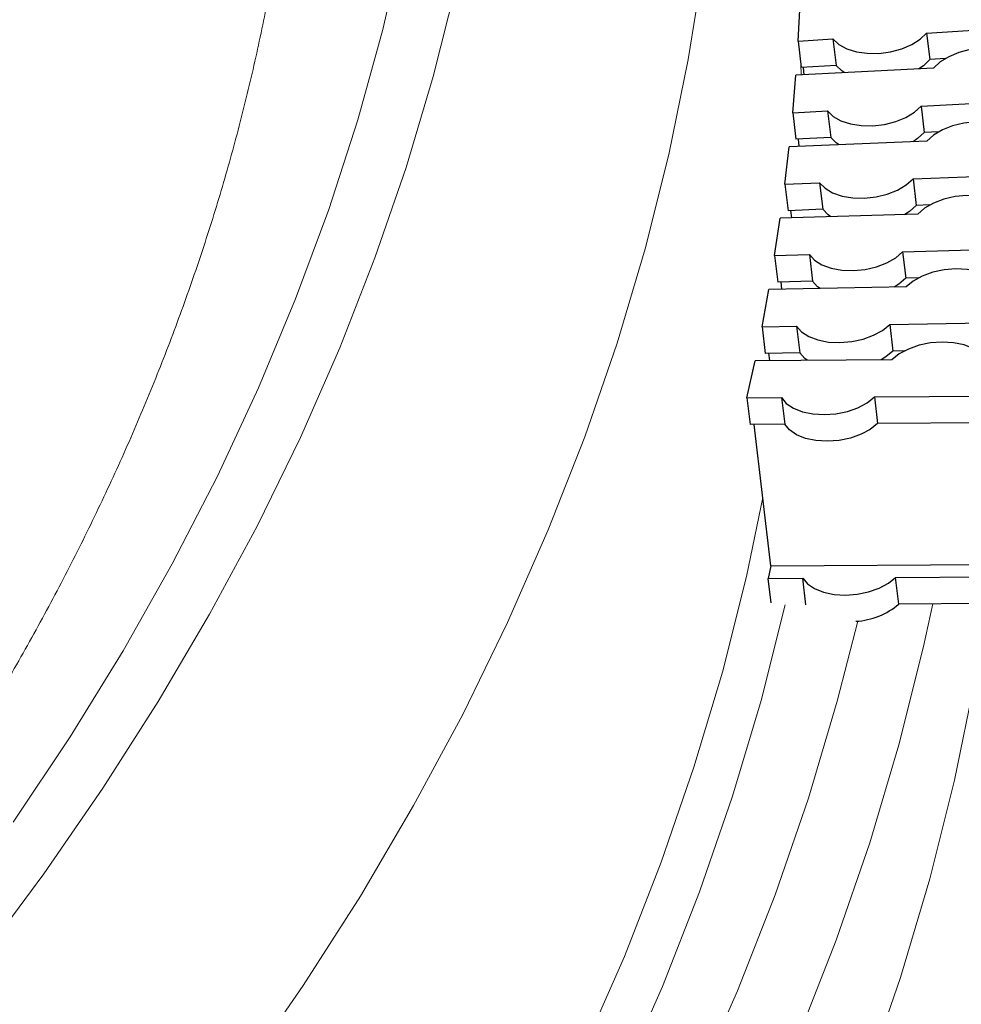
# Model space of a CAD drawing. Units: millimetres. Extents: x 0 to 420, y 0 to 297.
# Drawn here: x 368 to 375, y 178 to 185 of the extents above; entities that cross this region are included whole.
import ezdxf

# ---------------------------------------------------------------- set-up
doc = ezdxf.new("R2010")
doc.units = ezdxf.units.MM

msp = doc.modelspace()

# ---------------------------------------------------------------- linework, layer by layer
at = {"color": 7, "linetype": 'Continuous', "lineweight": 25}
for p, q in [((373.39347, 184.7683), (373.40656, 185.02797)), ((374.28333, 184.82427), (375.06287, 184.8733)), ((373.39347, 184.7683), (373.63475, 184.78347)), ((373.39347, 184.7683), (373.41531, 184.58508)), ((373.63475, 184.78347), (373.65659, 184.60025)), ((374.28333, 184.82427), (374.30517, 184.64105)), ((374.41383, 184.64788), (374.30517, 184.64105)), ((374.33211, 184.58147), (373.37759, 184.53207)), ((373.65659, 184.60025), (373.41531, 184.58508)), ((373.43594, 184.53509), (373.42988, 184.58599)), ((373.35578, 184.2726), (373.37759, 184.53207)), ((374.24498, 184.31861), (375.02392, 184.35892)), ((374.24498, 184.31861), (374.2668, 184.13515)), ((373.35578, 184.2726), (373.59689, 184.28508)), ((373.35578, 184.2726), (373.3776, 184.08914)), ((373.59689, 184.28508), (373.61871, 184.10161)), ((373.61871, 184.10161), (373.3776, 184.08914)), ((373.40108, 184.03941), (373.39505, 184.09004)), ((374.36844, 184.14041), (374.2668, 184.13515)), ((373.30145, 183.77742), (373.33197, 184.0366)), ((374.28542, 184.07531), (373.33197, 184.0366)), ((374.18964, 183.81348), (374.96771, 183.84507)), ((374.18964, 183.81348), (374.21144, 183.62977)), ((373.30145, 183.77742), (373.54228, 183.7872)), ((373.30145, 183.77742), (373.32325, 183.59371)), ((373.54228, 183.7872), (373.56408, 183.60349)), ((374.30615, 183.63362), (374.21144, 183.62977)), ((373.2305, 183.28294), (373.26972, 183.54173)), ((374.22173, 183.56977), (373.26972, 183.54173)), ((373.56408, 183.60349), (373.32325, 183.59371)), ((373.34956, 183.54408), (373.34358, 183.59453)), ((373.2305, 183.28294), (373.47097, 183.29002)), ((373.2305, 183.28294), (373.25226, 183.09898)), ((373.47097, 183.29002), (373.49273, 183.10607)), ((374.11735, 183.30906), (374.89425, 183.33195)), ((374.11735, 183.30906), (374.13912, 183.12511)), ((374.14107, 183.06504), (373.19085, 183.04765)), ((373.49273, 183.10607), (373.25226, 183.09898)), ((373.28142, 183.0493), (373.27546, 183.09967)), ((374.22698, 183.1277), (374.13912, 183.12511)), ((373.14295, 182.78934), (373.19085, 183.04765)), ((373.14295, 182.78934), (373.38296, 182.79374)), ((373.38296, 182.79374), (373.40469, 182.60954)), ((374.02813, 182.80555), (374.80356, 182.81975)), ((374.02813, 182.80555), (374.04985, 182.62135)), ((373.14295, 182.78934), (373.16467, 182.60515)), ((373.40469, 182.60954), (373.16467, 182.60515)), ((373.19668, 182.55526), (373.19074, 182.60562)), ((374.13096, 182.62284), (374.04985, 182.62135)), ((373.03884, 182.29682), (373.09541, 182.55454)), ((374.04347, 182.56131), (373.09541, 182.55454)), ((373.03884, 182.29682), (373.27831, 182.29853)), ((373.03884, 182.29682), (373.06051, 182.11238)), ((373.27831, 182.29853), (373.29998, 182.11409)), ((373.92201, 182.30313), (374.69569, 182.30866)), ((373.92201, 182.30313), (373.94369, 182.11869)), ((373.29998, 182.11409), (373.06051, 182.11238)), ((373.2046, 181.13264), (373.08944, 182.11259)), ((374.71736, 182.12422), (373.94369, 182.11869)), ((373.2046, 181.13264), (377.69403, 181.16471)), ((373.2046, 181.13264), (373.18574, 181.04673)), ((373.18574, 181.04673), (373.42521, 181.04845)), ((373.20555, 180.87817), (373.18574, 181.04673)), ((373.44688, 180.86405), (373.42521, 181.04845)), ((374.06892, 181.05304), (374.84259, 181.05857)), ((374.09059, 180.8686), (374.06892, 181.05304)), ((374.86427, 180.87413), (374.09059, 180.8686))]:
    msp.add_line(p, q, dxfattribs=at)
at = {"color": 8, "linetype": 'Continuous', "lineweight": 18}
msp.add_line((373.41315, 184.53391), (373.41225, 184.61074), dxfattribs=at)
at = {"color": 7, "linetype": 'Continuous', "lineweight": 18, "flags": 128}
for points in [[(372.66726, 189.72079), (372.73676, 189.26402), (372.81171, 188.60388), (372.8567, 187.94284), (372.8717, 187.28135), (372.8567, 186.61985), (372.81171, 185.95881), (372.73676, 185.29868), (372.63191, 184.6399), (372.49721, 183.98294), (372.33277, 183.32823), (372.13871, 182.67624), (371.91514, 182.0274), (371.66223, 181.38216), (371.38015, 180.74097), (371.06908, 180.10425), (370.72926, 179.47246), (370.3609, 178.84602), (369.96426, 178.22535), (369.53962, 177.6109), (369.08726, 177.00307), (368.60749, 176.40229), (368.10064, 175.80896), (367.56706, 175.2235)], [(370.65914, 185.47729), (370.51482, 184.84942), (370.34204, 184.22395), (370.14092, 183.60131), (369.9116, 182.98193), (369.65424, 182.36623), (369.36902, 181.75463), (369.05612, 181.14757), (368.71577, 180.54544), (368.3482, 179.94867), (367.95366, 179.35767)], [(371.02353, 185.15519), (370.86468, 184.52271), (370.6772, 183.89286), (370.46122, 183.26605), (370.2169, 182.64272), (369.94439, 182.0233), (369.6439, 181.4082), (369.31561, 180.79786), (368.95976, 180.19269), (368.57659, 179.59311), (368.16636, 178.99952), (367.72936, 178.41233)]]:
    msp.add_lwpolyline(points, dxfattribs=at)
at = {"color": 7, "linetype": 'Continuous', "lineweight": 25, "flags": 128}
for points in [[(373.63475, 184.78347), (373.67483, 184.74586), (373.72982, 184.71573), (373.7969, 184.69463), (373.87259, 184.68365), (373.95297, 184.68337), (374.03389, 184.6938), (374.11117, 184.71439), (374.18081, 184.74409), (374.2392, 184.78136), (374.28333, 184.82427)], [(374.9802, 184.615), (374.94151, 184.65306), (374.88769, 184.6838), (374.82152, 184.70565), (374.74642, 184.71747), (374.66628, 184.71865), (374.58523, 184.70913), (374.50748, 184.6894), (374.43704, 184.66048), (374.37756, 184.62387), (374.33211, 184.58147)], [(374.30517, 184.64105), (374.26104, 184.59814), (374.22945, 184.57616)], [(373.71695, 184.54963), (373.69667, 184.56264), (373.65659, 184.60025)], [(373.59689, 184.28508), (373.63557, 184.24702), (373.6894, 184.21628), (373.75557, 184.19443), (373.83067, 184.18261), (373.91081, 184.18144), (373.99185, 184.19096), (374.06961, 184.21068), (374.14004, 184.2396), (374.19953, 184.27621), (374.24498, 184.31861)], [(374.93277, 184.1016), (374.89548, 184.14007), (374.84286, 184.17142), (374.77761, 184.194), (374.70313, 184.20665), (374.62326, 184.20873), (374.54213, 184.20012), (374.46393, 184.18126), (374.39272, 184.15314), (374.33217, 184.1172), (374.28542, 184.07531)], [(373.67673, 184.0506), (373.6574, 184.06356), (373.61871, 184.10161)], [(374.2668, 184.13515), (374.22135, 184.09274), (374.18963, 184.07142)], [(373.54228, 183.7872), (373.57957, 183.74872), (373.6322, 183.71738), (373.69744, 183.6948), (373.77193, 183.68214), (373.8518, 183.68007), (373.93293, 183.68868), (374.01113, 183.70753), (374.08234, 183.73566), (374.14289, 183.77159), (374.18964, 183.81348)], [(374.86811, 183.58882), (374.83223, 183.6277), (374.78082, 183.65963), (374.71653, 183.68293), (374.64269, 183.69642), (374.56312, 183.69939), (374.48193, 183.69168), (374.40332, 183.67371), (374.33136, 183.64639), (374.26977, 183.61113), (374.22173, 183.56977)], [(374.21144, 183.62977), (374.16469, 183.58788), (374.13273, 183.56715)], [(373.61988, 183.55204), (373.60137, 183.56501), (373.56408, 183.60349)], [(373.47097, 183.29002), (373.50685, 183.25113), (373.55826, 183.21921), (373.62255, 183.1959), (373.69639, 183.18242), (373.77596, 183.17945), (373.85715, 183.18715), (373.93576, 183.20513), (374.00772, 183.23245), (374.06931, 183.2677), (374.11735, 183.30906)], [(374.78623, 183.07686), (374.75178, 183.11614), (374.7016, 183.14863), (374.63829, 183.17265), (374.56512, 183.18696), (374.48588, 183.19082), (374.40466, 183.18402), (374.32567, 183.16693), (374.25299, 183.14042), (374.19037, 183.10586), (374.14107, 183.06504)], [(373.54641, 183.05416), (373.52861, 183.06718), (373.49273, 183.10607)], [(374.13912, 183.12511), (374.09108, 183.08375), (374.05879, 183.06354)], [(373.38296, 182.79374), (373.41742, 182.75446), (373.4676, 182.72197), (373.53091, 182.69794), (373.60408, 182.68363), (373.68332, 182.67978), (373.76453, 182.68657), (373.84353, 182.70367), (373.91621, 182.73018), (373.97882, 182.76474), (374.02813, 182.80555)], [(374.68717, 182.56591), (374.65416, 182.60557), (374.60523, 182.63862), (374.54293, 182.66334), (374.47046, 182.67847), (374.39158, 182.68321), (374.31036, 182.67732), (374.23101, 182.66111), (374.15764, 182.63542), (374.09403, 182.60157), (374.04347, 182.56131)], [(373.45633, 182.55712), (373.43914, 182.57026), (373.40469, 182.60954)], [(374.04985, 182.62135), (374.00055, 182.58054), (373.96781, 182.56077)], [(373.27831, 182.29853), (373.31132, 182.25887), (373.36025, 182.22583), (373.42256, 182.2011), (373.49503, 182.18598), (373.57391, 182.18124), (373.65512, 182.18712), (373.73447, 182.20333), (373.80785, 182.22903), (373.87146, 182.26288), (373.92201, 182.30313)], [(373.94369, 182.11869), (373.89313, 182.07844), (373.82952, 182.04459), (373.75614, 182.01889), (373.6768, 182.00268), (373.59558, 181.9968), (373.5167, 182.00154), (373.44423, 182.01666), (373.38192, 182.04139), (373.333, 182.07443), (373.29998, 182.11409)], [(373.42521, 181.04845), (373.45822, 181.00879), (373.50715, 180.97574), (373.56946, 180.95102), (373.64193, 180.93589), (373.72081, 180.93115), (373.80202, 180.93704), (373.88137, 180.95324), (373.95475, 180.97894), (374.01836, 181.01279), (374.06892, 181.05304)]]:
    msp.add_lwpolyline(points, dxfattribs=at)
at = {"color": 8, "linetype": 'Continuous', "lineweight": 18, "flags": 128}
for points in [[(367.47655, 171.60845), (368.04342, 172.19279), (368.58361, 172.78551), (369.09673, 173.38618), (369.58244, 173.99441), (370.04041, 174.60976), (370.47031, 175.23182), (370.87186, 175.86017), (371.24478, 176.49437), (371.58881, 177.13399), (371.90373, 177.77858), (372.1893, 178.42772), (372.44534, 179.08095), (372.67168, 179.73782), (372.86815, 180.39789), (373.03462, 181.0607), (373.14886, 181.60694)], [(374.70596, 180.873), (374.61776, 180.33586), (374.47693, 179.64893), (374.30499, 178.96436), (374.10207, 178.28262), (373.8683, 177.60419), (373.60385, 176.92951), (373.3089, 176.25907), (372.98365, 175.59331), (372.62833, 174.9327), (372.24316, 174.27768), (371.82843, 173.62871), (371.38442, 172.98622), (370.91142, 172.35067), (370.40977, 171.72248), (369.8798, 171.10209), (369.32188, 170.48992), (368.7364, 169.88639), (368.12375, 169.29191), (367.48435, 168.7069)], [(373.30253, 180.86302), (373.13619, 180.20121), (372.93851, 179.5371), (372.71079, 178.8762), (372.45318, 178.21897), (372.16586, 177.56586), (371.84901, 176.91732), (371.50287, 176.27378), (371.12767, 175.6357), (370.72366, 175.0035), (370.29113, 174.37763), (369.83036, 173.75851), (369.34167, 173.14656), (368.82541, 172.54221), (368.28192, 171.94586), (367.71157, 171.35794)], [(374.32656, 180.87029), (374.26218, 180.57512), (374.09106, 179.89379), (373.8891, 179.21528), (373.65644, 178.54005), (373.39324, 177.86857), (373.09969, 177.2013), (372.77597, 176.53869), (372.42233, 175.88121), (372.03899, 175.22929), (371.62622, 174.58339), (371.18431, 173.94394), (370.71355, 173.3114), (370.21427, 172.68618), (369.68681, 172.06872), (369.13153, 171.45945), (368.54882, 170.85878), (367.93907, 170.26711)], [(367.57116, 170.66002), (368.17514, 171.24607), (368.75233, 171.84106), (369.30235, 172.44456), (369.82481, 173.05617), (370.31936, 173.67546), (370.78566, 174.30202), (371.22339, 174.9354), (371.63225, 175.57519), (372.01196, 176.22093), (372.36225, 176.87219), (372.6829, 177.52852), (372.97367, 178.18947), (373.23438, 178.85459), (373.46483, 179.52342), (373.66488, 180.19551), (373.80658, 180.75064)]]:
    msp.add_lwpolyline(points, dxfattribs=at)
at = {"color": 7, "linetype": 'Continuous', "lineweight": 25}
msp.add_arc((373.76272, 181.25501), 0.50676, 273.523283, 310.314855, dxfattribs=at)
at = {"color": 7, "linetype": 'Continuous', "lineweight": 18}
for points, knots in [([(369.81918, 185.66403), (369.81568, 185.63724), (369.79258, 185.46022), (369.73463, 185.13353), (369.64448, 184.68432), (369.53731, 184.23636), (369.41498, 183.78978), (369.27711, 183.34478), (369.12389, 182.90153), (368.95539, 182.46019), (368.77169, 182.02091), (368.5729, 181.58386), (368.3591, 181.14917), (368.13039, 180.71698), (367.88687, 180.28744), (367.62863, 179.86069), (367.35578, 179.43685), (367.06841, 179.01607), (366.76664, 178.59848), (366.45055, 178.18422), (366.12027, 177.77342), (365.77591, 177.36622), (365.41758, 176.96277), (365.0454, 176.5632), (364.6595, 176.16766), (364.26, 175.77629), (363.84705, 175.38923), (363.42078, 175.00663), (362.98134, 174.62864), (362.52888, 174.25539), (362.06355, 173.88705), (361.58553, 173.52374), (361.09497, 173.16562), (360.59206, 172.81283), (360.07698, 172.46552), (359.5499, 172.12383), (359.01104, 171.78789), (358.46058, 171.45786), (357.89873, 171.13386), (357.3257, 170.81603), (356.7417, 170.50451), (356.14695, 170.19942), (355.54167, 169.9009), (354.92611, 169.60907), (354.30047, 169.32405), (353.66502, 169.04596), (353.01999, 168.77493), (352.36562, 168.51106), (351.70218, 168.25448), (351.0299, 168.00528), (350.34907, 167.76358), (349.65993, 167.52947), (348.96275, 167.30306), (348.25781, 167.08444), (347.54538, 166.8737), (346.82574, 166.67094), (346.09916, 166.47624), (345.36593, 166.28968), (344.62633, 166.11134), (343.88066, 165.9413), (343.1292, 165.77962), (342.37226, 165.62638), (341.61011, 165.48165), (340.84307, 165.34547), (340.07143, 165.21792), (339.29549, 165.09903), (338.51556, 164.98887), (337.73194, 164.88748), (336.94493, 164.79491), (336.15486, 164.71118), (335.36202, 164.63634), (334.56672, 164.57042), (333.76928, 164.51344), (332.97002, 164.46543), (332.16923, 164.42641), (331.36724, 164.3964), (330.56436, 164.3754), (329.7609, 164.36343), (328.95718, 164.3605), (328.15351, 164.3666), (327.35021, 164.38173), (326.5476, 164.40588), (325.74598, 164.43905), (324.94567, 164.48122), (324.14699, 164.53237), (323.35025, 164.59248), (322.55576, 164.66154), (321.76382, 164.73949), (320.97476, 164.82633), (320.18888, 164.922), (319.40648, 165.02647), (318.62788, 165.1397), (317.85337, 165.26163), (317.08326, 165.39221), (316.31789, 165.53144), (315.55739, 165.67903), (314.80266, 165.83576), (314.23479, 165.95882), (313.92053, 166.0323), (313.85396, 166.04787)], [0, 0, 0, 0, 0.0019101, 0.01262133, 0.02332238, 0.0340115, 0.04468724, 0.05534848, 0.06599441, 0.0766245, 0.08723855, 0.09783657, 0.10841885, 0.11898581, 0.12953808, 0.14007639, 0.15060155, 0.16111447, 0.17161606, 0.18210727, 0.19258905, 0.20306231, 0.21352796, 0.22398685, 0.23443981, 0.24488761, 0.25533096, 0.26577054, 0.27620695, 0.28664076, 0.29707248, 0.30750258, 0.31793147, 0.32835953, 0.33878709, 0.34921445, 0.35964181, 0.37006938, 0.38049737, 0.39092596, 0.4013553, 0.41178552, 0.42221673, 0.43264902, 0.44308247, 0.45351712, 0.46395303, 0.47439022, 0.48482872, 0.49526853, 0.50570965, 0.51615208, 0.52659581, 0.53704082, 0.54748707, 0.55793455, 0.56838322, 0.57883304, 0.58928398, 0.59973599, 0.61018903, 0.62064305, 0.631098, 0.64155384, 0.65201051, 0.66246797, 0.67292615, 0.68338502, 0.69384451, 0.70430457, 0.71476515, 0.72522619, 0.73568763, 0.74614943, 0.75661152, 0.76707386, 0.77753638, 0.78799903, 0.79846176, 0.8089245, 0.8193872, 0.82984978, 0.8403122, 0.85077439, 0.86123631, 0.87169789, 0.88215908, 0.89261983, 0.90308007, 0.91353976, 0.92399884, 0.93445725, 0.94491494, 0.95537186, 0.96582795, 0.97628316, 0.98673744, 0.99719074, 1, 1, 1, 1]), ([(383.45184, 184.73063), (383.44097, 184.60014), (383.41538, 184.29313), (383.35663, 183.81014), (383.27854, 183.2818), (383.1842, 182.75433), (383.07433, 182.22789), (382.94878, 181.70264), (382.80765, 181.17873), (382.65097, 180.65632), (382.4788, 180.13556), (382.29121, 179.6166), (382.08825, 179.09959), (381.86998, 178.58467), (381.63649, 178.07199), (381.38784, 177.56168), (381.12411, 177.0539), (380.84537, 176.54878), (380.55172, 176.04645), (380.24324, 175.54706), (379.92002, 175.05074), (379.58214, 174.55762), (379.22972, 174.06785), (378.86283, 173.58155), (378.4816, 173.09885), (378.08612, 172.6199), (377.67651, 172.14483), (377.25287, 171.67376), (376.81533, 171.20682), (376.364, 170.74416), (375.89902, 170.2859), (375.4205, 169.83217), (374.92859, 169.3831), (374.42341, 168.93882), (373.90511, 168.49946), (373.37384, 168.06515), (372.82973, 167.63601), (372.27296, 167.21216), (371.70366, 166.79374), (371.122, 166.38086), (370.52815, 165.97365), (369.92227, 165.57223), (369.30454, 165.17671), (368.67513, 164.78722), (368.03422, 164.40387), (367.38199, 164.02677), (366.71863, 163.65605), (366.04434, 163.2918), (365.3593, 162.93414), (364.6637, 162.58317), (363.95776, 162.23901), (363.24168, 161.90175), (362.51565, 161.57149), (361.77989, 161.24834), (361.03462, 160.93239), (360.28005, 160.62373), (359.51639, 160.32247), (358.74387, 160.02869), (357.96271, 159.74247), (357.17314, 159.46391), (356.37539, 159.19309), (355.56969, 158.93009), (354.75627, 158.67498), (353.93538, 158.42786), (353.10724, 158.18878), (352.2721, 157.95783), (351.43021, 157.73506), (350.5818, 157.52056), (349.72713, 157.31438), (348.86645, 157.11659), (347.99999, 156.92723), (347.12803, 156.74639), (346.25081, 156.57409), (345.36859, 156.41041), (344.48162, 156.25538), (343.59016, 156.10905), (342.69448, 155.97147), (341.79483, 155.84268), (340.89147, 155.72272), (339.98468, 155.61161), (339.07471, 155.50941), (338.16183, 155.41613), (337.24631, 155.33181), (336.32841, 155.25647), (335.4084, 155.19013), (334.48654, 155.13281), (333.56312, 155.08453), (332.63839, 155.04531), (331.71263, 155.01515), (330.78611, 154.99407), (329.85909, 154.98206), (328.93185, 154.97915), (328.00466, 154.98532), (327.07778, 155.00057), (326.1515, 155.0249), (325.22607, 155.05831), (324.30178, 155.10078), (323.37888, 155.15229), (322.45765, 155.21285), (321.53835, 155.28241), (320.62126, 155.36097), (319.70665, 155.44851), (318.79477, 155.54499), (317.8859, 155.65038), (316.98029, 155.76466), (316.07822, 155.8878), (315.17995, 156.01974), (314.28574, 156.16046), (313.39584, 156.30991), (312.51053, 156.46805), (311.63005, 156.63483), (310.75467, 156.8102), (309.88464, 156.9941), (309.02021, 157.18649), (308.16163, 157.3873), (307.30916, 157.59647), (306.46305, 157.81395), (305.62353, 158.03966), (304.79086, 158.27354), (303.96527, 158.51551), (303.14702, 158.76551), (302.33633, 159.02346), (301.53344, 159.28927), (300.73858, 159.56288), (299.95199, 159.8442), (299.1739, 160.13314), (298.40452, 160.42962), (297.64409, 160.73355), (296.89283, 161.04483), (296.15094, 161.36337), (295.41866, 161.68908), (294.69618, 162.02185), (293.98372, 162.36159), (293.28148, 162.7082), (292.58967, 163.06156), (291.90849, 163.42158), (291.23812, 163.78815), (290.57877, 164.16115), (289.93062, 164.54047), (289.29387, 164.926), (288.66868, 165.31762), (288.05524, 165.71522), (287.45372, 166.11868), (286.86429, 166.52787), (286.28713, 166.94268), (285.72239, 167.36297), (285.17024, 167.78864), (284.63083, 168.21954), (284.1043, 168.65556), (283.59081, 169.09656), (283.0905, 169.54241), (282.60351, 169.99299), (282.12997, 170.44817), (281.67002, 170.90781), (281.22378, 171.37179), (280.79136, 171.83996), (280.3729, 172.3122), (279.96851, 172.78838), (279.57829, 173.26835), (279.20235, 173.752), (278.84079, 174.23917), (278.49372, 174.72975), (278.16123, 175.22359), (277.84341, 175.72057), (277.54035, 176.22054), (277.25214, 176.72337), (276.97885, 177.22893), (276.72057, 177.73709), (276.47738, 178.24769), (276.24933, 178.76062), (276.03651, 179.27573), (275.83898, 179.79289), (275.65681, 180.31194), (275.49005, 180.83275), (275.33876, 181.35519), (275.203, 181.87909), (275.08279, 182.40431), (274.97827, 182.93071), (274.88914, 183.45812), (274.81672, 183.98643), (274.76881, 184.40525), (274.75053, 184.64806), (274.74554, 184.71438)], [0, 0, 0, 0, 0.0041609, 0.0097898, 0.0154175, 0.0210438, 0.0266685, 0.0322912, 0.0379117, 0.04353, 0.0491459, 0.0547592, 0.06037, 0.0659781, 0.0715837, 0.0771866, 0.082787, 0.0883849, 0.0939804, 0.0995737, 0.1051648, 0.1107538, 0.1163409, 0.1219262, 0.1275098, 0.1330919, 0.1386726, 0.144252, 0.1498303, 0.1554075, 0.1609838, 0.1665594, 0.1721342, 0.1777084, 0.183282, 0.1888553, 0.1944282, 0.2000007, 0.2055731, 0.2111453, 0.2167173, 0.2222893, 0.2278613, 0.2334333, 0.2390053, 0.2445774, 0.2501495, 0.2557218, 0.2612942, 0.2668668, 0.2724396, 0.2780126, 0.2835857, 0.2891591, 0.2947327, 0.3003065, 0.3058805, 0.3114548, 0.3170292, 0.3226039, 0.3281789, 0.333754, 0.3393294, 0.344905, 0.3504809, 0.3560569, 0.3616331, 0.3672096, 0.3727862, 0.378363, 0.38394, 0.3895172, 0.3950945, 0.400672, 0.4062497, 0.4118275, 0.4174054, 0.4229835, 0.4285617, 0.43414, 0.4397183, 0.4452968, 0.4508754, 0.4564541, 0.4620328, 0.4676116, 0.4731904, 0.4787693, 0.4843483, 0.4899272, 0.4955062, 0.5010852, 0.5066642, 0.5122431, 0.5178221, 0.523401, 0.5289799, 0.5345588, 0.5401376, 0.5457164, 0.551295, 0.5568736, 0.5624522, 0.5680306, 0.5736089, 0.5791871, 0.5847652, 0.5903432, 0.595921, 0.6014987, 0.6070763, 0.6126536, 0.6182309, 0.6238079, 0.6293848, 0.6349614, 0.6405379, 0.6461142, 0.6516902, 0.6572661, 0.6628417, 0.6684171, 0.6739923, 0.6795672, 0.6851419, 0.6907164, 0.6962906, 0.7018645, 0.7074383, 0.7130117, 0.718585, 0.724158, 0.7297308, 0.7353034, 0.7408757, 0.7464479, 0.7520198, 0.7575916, 0.7631633, 0.7687348, 0.7743062, 0.7798776, 0.7854489, 0.7910202, 0.7965915, 0.8021629, 0.8077344, 0.8133061, 0.8188781, 0.8244503, 0.8300229, 0.835596, 0.8411696, 0.8467439, 0.8523189, 0.8578947, 0.8634715, 0.8690494, 0.8746284, 0.8802087, 0.8857905, 0.8913739, 0.896959, 0.902546, 0.9081349, 0.9137259, 0.9193192, 0.9249148, 0.9305128, 0.9361133, 0.9417165, 0.9473222, 0.9529307, 0.9585417, 0.9641554, 0.9697715, 0.9753902, 0.981011, 0.986634, 0.9922589, 0.9978855, 1, 1, 1, 1])]:
    msp.add_open_spline(points, degree=3, knots=knots, dxfattribs=at)

doc.saveas('drawing.dxf')
